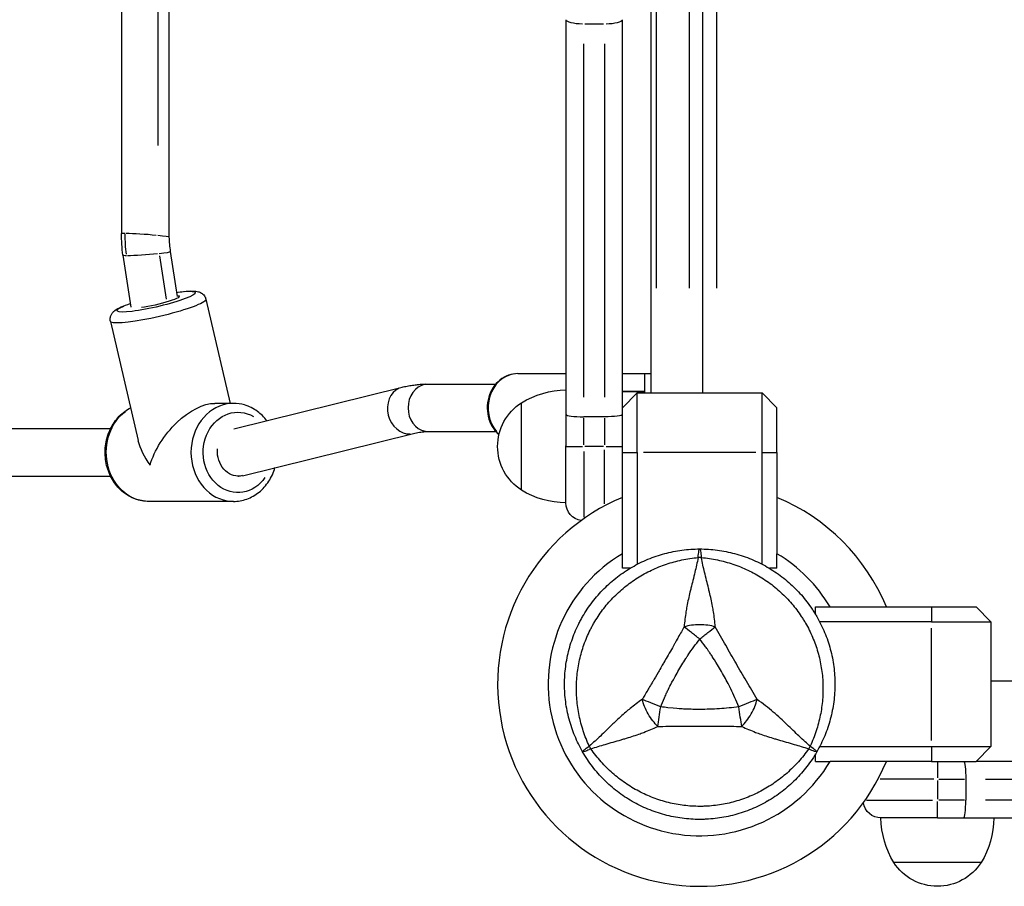
# Model space of a CAD drawing. Units: millimetres. Extents: x 0 to 29700, y 0 to 21000.
# Drawn here: x 7926 to 8257, y 13456 to 13748 of the extents above; entities that cross this region are included whole.
import ezdxf

# ---------------------------------------------------------------- set-up
doc = ezdxf.new("R2010")
doc.units = ezdxf.units.MM
doc.header["$LTSCALE"] = 15
doc.layers.add('P001', color=131, linetype='Continuous')

msp = doc.modelspace()

# ---------------------------------------------------------------- linework, layer by layer
at = {"layer": 'P001', "extrusion": (-1.22465e-16, -1, 2.96643e-13)}
for p, q in [((8138.2, 14326.5), (8138.2, 13622.5)), ((8155.7, 13622.5), (8155.7, 14326.5)), ((8140.2, 13657.7), (8140.2, 14291.3)), ((8151.2, 14291.3), (8151.2, 13657.7)), ((8160.3, 14291.3), (8160.3, 13657.7)), ((7960.15, 14280.04), (7960.15, 13676.16)), ((7976.1, 14278.85), (7976.1, 13674.98)), ((7972.36, 14249.25), (7972.36, 13705.76)), ((8109.7, 13748.09), (8109.7, 13615.25)), ((8128.7, 13617.5), (8128.7, 13748.09)), ((8122.35, 13746.61), (8116.05, 13746.61)), ((8115.7, 13621.1), (8115.7, 13740)), ((8122.7, 13740), (8122.7, 13621.1)), ((7960.6, 13668.88), (7963.22, 13651.33)), ((7972.94, 13668.66), (7975.12, 13654.02)), ((7976.55, 13670.06), (7978.82, 13654.93)), ((7988.52, 13654.04), (7996.65, 13619)), ((7956.38, 13646.58), (7965.67, 13606.53)), ((8093.52, 13629), (8109.7, 13629)), ((8128.7, 13629), (8136.2, 13629)), ((8136.2, 13629), (8138.2, 13629)), ((8136.2, 13622.5), (8136.2, 13629)), ((8063.33, 13625.5), (8086.09, 13625.5)), ((7997.88, 13610.41), (8054.52, 13624.42)), ((8136.2, 13623), (8128.7, 13623)), ((8128.7, 13617.5), (8133.7, 13622.5)), ((8133.7, 13622.5), (8175.7, 13622.5)), ((8133.7, 13602.5), (8133.7, 13622.5)), ((8175.7, 13622.5), (8180.7, 13617.5)), ((8175.7, 13602.5), (8175.7, 13622.5)), ((7997.79, 13619), (7991.51, 13619)), ((8094.7, 13589.8), (8094.7, 13619.19)), ((8109.7, 13615.25), (8109.7, 13604.73)), ((8128.7, 13602.5), (8128.7, 13617.5)), ((8180.7, 13602.5), (8180.7, 13617.5)), ((8122.7, 13614.5), (8115.7, 13614.5)), ((8115.7, 13605), (8115.7, 13614)), ((8122.7, 13614), (8122.7, 13605)), ((7857.28, 13610.5), (7956.44, 13610.5)), ((8000.84, 13594.66), (8058.36, 13608.88)), ((8063.33, 13609.5), (8086.09, 13609.5)), ((8109.7, 13585.5), (8109.7, 13604.73)), ((8109.72, 13604.5), (8115.23, 13604.5)), ((8115.7, 13602.83), (8115.7, 13580.65)), ((8122.35, 13604.5), (8116.05, 13604.5)), ((8122.7, 13585.21), (8122.7, 13603.34)), ((8123.17, 13604.5), (8128.68, 13604.5)), ((8128.7, 13568.37), (8128.7, 13602.5)), ((8128.95, 13602.5), (8133.45, 13602.5)), ((8133.7, 13602.5), (8133.7, 13564.86)), ((8173.6, 13602.5), (8135.8, 13602.5)), ((8175.7, 13564.86), (8175.7, 13602.5)), ((8175.95, 13602.5), (8180.45, 13602.5)), ((8180.7, 13602.5), (8180.7, 13568.37)), ((7857.28, 13594.5), (7956.44, 13594.5)), ((7999.29, 13594.5), (7999.46, 13594.5)), ((7997.79, 13586), (7969.29, 13586)), ((8128.7, 13563.5), (8128.7, 13568.37)), ((8180.7, 13563.5), (8180.7, 13568.37)), ((8131.27, 13563.5), (8128.7, 13563.5)), ((8180.7, 13563.5), (8178.14, 13563.5)), ((8193.7, 13550.5), (8198.58, 13550.5)), ((8193.7, 13547.93), (8193.7, 13550.5)), ((8198.58, 13550.5), (8232.7, 13550.5)), ((8232.7, 13550.5), (8247.7, 13550.5)), ((8232.7, 13550.25), (8232.7, 13545.75)), ((8247.7, 13550.5), (8252.7, 13545.5)), ((8232.7, 13545.5), (8195.07, 13545.5)), ((8232.7, 13545.5), (8252.7, 13545.5)), ((8252.7, 13545.5), (8252.7, 13503.5)), ((8232.7, 13505.6), (8232.7, 13543.4)), ((8956.7, 13525.5), (8252.7, 13525.5)), ((8195.07, 13503.5), (8232.7, 13503.5)), ((8232.7, 13503.5), (8252.7, 13503.5)), ((8232.7, 13503.25), (8232.7, 13498.75)), ((8252.7, 13503.5), (8247.7, 13498.5)), ((8193.7, 13501.75), (8193.7, 13501.76)), ((8193.7, 13498.5), (8193.7, 13501.06)), ((8193.7, 13498.5), (8198.58, 13498.5)), ((8232.7, 13498.5), (8198.58, 13498.5)), ((8232.7, 13498.5), (8247.7, 13498.5)), ((8234.7, 13498.48), (8234.7, 13492.97)), ((8375.38, 13498.5), (8247.7, 13498.5)), ((8233.54, 13492.5), (8215.42, 13492.5)), ((8235.18, 13492.5), (8243.77, 13492.5)), ((8244.25, 13492.5), (8244.25, 13485.5)), ((8250.88, 13492.5), (8370.23, 13492.5)), ((8234.7, 13492.15), (8234.7, 13485.85)), ((8210.85, 13485.5), (8233.04, 13485.5)), ((8234.7, 13479.51), (8234.7, 13485.03)), ((8243.77, 13485.5), (8235.18, 13485.5)), ((8370.23, 13485.5), (8250.88, 13485.5)), ((8234.7, 13479.5), (8215.7, 13479.5)), ((8234.7, 13479.5), (8243.5, 13479.5)), ((8243.5, 13479.5), (8375.38, 13479.5)), ((8249.4, 13464.5), (8220, 13464.5))]:
    msp.add_line(p, q, dxfattribs=at)
at = {"layer": 'P001', "extrusion": (9.21804e-40, 0, -1)}
for centre, radius, start, end in [((-8110.19, 13593.5), 30, 58.9183, 89.0684), ((-8104.2, 13604.5), 17.5, 302.8783, 57.1217), ((-8110.19, 13615.49), 30, 270.9316, 301.0817)]:
    msp.add_arc(centre, radius, start, end, dxfattribs=at)
at = {"layer": 'P001'}
for radius, start, end in [(68, 112.4795, 337.5205), (68, 22.4795, 67.5205), (51, 120.6508, 329.3492), (51, 30.6508, 59.3492), (44.5, 330.4178, 330.4186)]:
    msp.add_arc((8154.7, 13524.5), radius, start, end, dxfattribs=at)
at = {"layer": 'P001', "extrusion": (9.37411e-40, 0, -1)}
msp.add_arc((-8115.7, 13585.5), 6, 278.5787, 0, dxfattribs=at)
at = {"layer": 'P001', "extrusion": (5.25487e-45, 4.73317e-29, -1)}
msp.add_arc((-8215.7, 13485.5), 6, 270, 351.4213, dxfattribs=at)
at = {"layer": 'P001', "extrusion": (0, 0, -1)}
for centre, radius, start, end in [((-8245.7, 13479.98), 30, 328.9183, 359.0684), ((-8223.71, 13479.98), 30, 180.9316, 211.0817), ((-8234.7, 13474), 17.5, 212.8783, 327.1217)]:
    msp.add_arc(centre, radius, start, end, dxfattribs=at)
for centre, major_axis, ratio, start_param, end_param in [((8115.7, 13748.09), (6, 0), 0.246883, 1.649336, 3.063053), ((7997.92, 13675.56), (0, -43.11), 0.848048, 1.421499, 1.578579), ((7999.29, 13602.5), (0, -13.5), 0.866025, -0.894212, 3.609304), ((8123.96, 13506.75), (5, -8.66), 0.711918, 1.52359, 1.618004)]:
    msp.add_ellipse(centre, major_axis=major_axis, ratio=ratio, start_param=start_param, end_param=end_param, dxfattribs=at)
at = {"layer": 'P001', "extrusion": (5.38099e-42, 5.4476e-55, -1)}
msp.add_ellipse((8122.7, 13748.09), major_axis=(6, 0), ratio=0.246883, start_param=0.07854, end_param=1.492257, dxfattribs=at)
at = {"layer": 'P001', "extrusion": (3.51553e-30, 4.72009e-29, -1)}
msp.add_ellipse((7968.12, 13675.57), major_axis=(7.98, -0.59), ratio=0.046362, start_param=3.13871, end_param=3.698373, dxfattribs=at)
at = {"layer": 'P001', "extrusion": (-7.03107e-30, -9.44018e-29, -1)}
msp.add_ellipse((7968.12, 13675.57), major_axis=(7.98, -0.59), ratio=0.046362, start_param=3.776913, end_param=5.190629, dxfattribs=at)
at = {"layer": 'P001', "extrusion": (5.65476e-31, 4.74206e-29, -1)}
msp.add_ellipse((7968.12, 13675.57), major_axis=(7.98, -0.59), ratio=0.046362, start_param=-1.014016, end_param=-0.004263, dxfattribs=at)
at = {"layer": 'P001'}
for centre, major_axis, ratio, start_param, end_param in [((7968.58, 13669.47), (-7.98, -0.59), 0.046009, 0.002869, 0.556807), ((7968.58, 13669.47), (-7.98, -0.59), 0.046009, 0.635346, 2.049063), ((7968.58, 13669.47), (-7.98, -0.59), 0.046009, 2.127603, 3.145851), ((8093.52, 13617.5), (0, -11.5), 0.870346, 3.264416, 5.475234), ((8063.33, 13617.5), (0, -8), 0.848048, 3.298672, 6.126106), ((8056.44, 13616.65), (1.92, -7.77), 0.840865, 3.298672, 6.126106), ((8134.14, 13623), (-10, -0.01), 0.000605, 5.284004, 5.287687), ((8134.14, 13623), (-10, -0.01), 0.000605, 0.995497, 1.778194), ((7997.79, 13602.5), (0, -16.5), 0.866025, 3.298672, 6.126106), ((8115.7, 13615.25), (-6, 0), 0.125382, 0, 1.570796), ((7983.54, 13602.5), (16.38, -13.02), 0.619103, 3.803531, 4.31225), ((8154.7, 13560), (-10, 0), 0.711919, 4.665182, 4.75959), ((8185.45, 13506.75), (-5, -8.66), 0.711919, 1.523591, 1.618004), ((8243.5, 13485.5), (0, 6), 0.125382, 3.141593, 4.712389)]:
    msp.add_ellipse(centre, major_axis=major_axis, ratio=ratio, start_param=start_param, end_param=end_param, dxfattribs=at)
at = {"layer": 'P001', "extrusion": (-1.15266e-29, -2.67477e-30, -1)}
msp.add_ellipse((7971.78, 13653.21), major_axis=(-13.15, -3.05), ratio=0.12941, start_param=2.397632, end_param=6.907077, dxfattribs=at)
at = {"layer": 'P001', "extrusion": (2.13981e-29, -9.22131e-29, -1)}
msp.add_ellipse((7971.78, 13653.21), major_axis=(-7.79, -1.81), ratio=0.12941, start_param=2.855366, end_param=5.430134, dxfattribs=at)
at = {"layer": 'P001', "extrusion": (-1.06991e-29, 4.61066e-29, -1)}
msp.add_ellipse((7972.45, 13650.31), major_axis=(-16.07, -3.73), ratio=0.12941, start_param=3.298672, end_param=6.126106, dxfattribs=at)
at = {"layer": 'P001', "extrusion": (-4.89704e-32, 4.73316e-29, -1)}
msp.add_ellipse((8134.14, 13623), major_axis=(5, 0.01), ratio=0.000605, start_param=1.293934, end_param=3.950702, dxfattribs=at)
at = {"layer": 'P001', "extrusion": (-3.96341e-17, 6.39449e-17, -1)}
msp.add_ellipse((7983.54, 13602.5), major_axis=(-12.07, -15.2), ratio=0.532343, start_param=0.908858, end_param=2.741453, dxfattribs=at)
at = {"layer": 'P001', "extrusion": (-8.97392e-42, -1.41995e-28, -1)}
msp.add_ellipse((7969.29, 13602.5), major_axis=(0, -16.5), ratio=0.866025, start_param=0.134852, end_param=2.562196, dxfattribs=at)
at = {"layer": 'P001', "extrusion": (2.79087e-29, -3.04523e-16, -1)}
msp.add_ellipse((8122.7, 13615.25), major_axis=(-6, 0), ratio=0.125382, start_param=3.141593, end_param=4.712389, dxfattribs=at)
at = {"layer": 'P001', "extrusion": (2.24816e-22, 2.06484e-18, -1)}
for major_axis, start_param, end_param in [((0.97, -7.96), 1.673262, 1.820147), ((-0.97, 7.96), 3.039127, 4.814854)]:
    msp.add_ellipse((7999.19, 13602.5), major_axis=major_axis, ratio=0.844495, start_param=start_param, end_param=end_param, dxfattribs=at)
at = {"layer": 'P001', "extrusion": (-7.3899e-17, 7.94009e-17, -1)}
msp.add_ellipse((8120.2, 13504.32), major_axis=(-4.76, -2.56), ratio=0.080173, start_param=-1.055974, end_param=-0.925629, dxfattribs=at)
at = {"layer": 'P001', "extrusion": (-6.29751e-25, 1.68559e-37, -1)}
msp.add_ellipse((8243.5, 13492.5), major_axis=(0, -6), ratio=0.125382, start_param=3.141593, end_param=4.712389, dxfattribs=at)
at = {"layer": 'P001'}
for points in [[(7960.6, 13668.88), (7960.27, 13671.28), (7960.12, 13673.73), (7960.15, 13676.16)], [(7976.1, 13674.98), (7976.13, 13673.33), (7976.28, 13671.67), (7976.55, 13670.06)]]:
    msp.add_open_spline(points, degree=3, dxfattribs=at)
for points, knots in [([(7978.61, 13656.33), (7979.43, 13656.45), (7980.21, 13656.56), (7982.18, 13656.76), (7983.25, 13656.83), (7984.8, 13656.78), (7985.34, 13656.74), (7986.3, 13656.46), (7986.61, 13656.35), (7987.32, 13655.92), (7987.71, 13655.62), (7988.26, 13654.82), (7988.43, 13654.44), (7988.52, 13654.04)], [4.20579, 4.20579, 4.20579, 4.20579, 4.41321, 4.41321, 4.76844, 4.76844, 4.994774, 4.994774, 5.089599, 5.089599, 5.171681, 5.171681, 5.221108, 5.221108, 5.221108, 5.221108]), ([(7956.38, 13646.58), (7956.29, 13646.96), (7956.27, 13647.35), (7956.36, 13648.09), (7956.47, 13648.41), (7956.75, 13649.03), (7956.92, 13649.28), (7957.35, 13649.8), (7957.6, 13650.01), (7958.53, 13650.74), (7959.21, 13651.07), (7960.9, 13651.83), (7961.9, 13652.21), (7963.03, 13652.6)], [2.0795149, 2.0795149, 2.0795149, 2.0795149, 2.1265186, 2.1265186, 2.1784678, 2.1784678, 2.2453546, 2.2453546, 2.3521723, 2.3521723, 2.6655989, 2.6655989, 2.9832661, 2.9832661, 2.9832661, 2.9832661]), ([(8093.52, 13629), (8092.45, 13629), (8091.37, 13628.81), (8089.32, 13628.08), (8088.35, 13627.53), (8086.6, 13626.13), (8085.82, 13625.26), (8084.52, 13623.3), (8084.02, 13622.19), (8083.34, 13619.84), (8083.18, 13618.59), (8083.2, 13616.11), (8083.4, 13614.86), (8084.14, 13612.51), (8084.69, 13611.39), (8085.9, 13609.68), (8086.49, 13609.01), (8087.15, 13608.44)], [3.140364, 3.140364, 3.140364, 3.140364, 3.441798, 3.441798, 3.74782, 3.74782, 4.064397, 4.064397, 4.391201, 4.391201, 4.724039, 4.724039, 5.058612, 5.058612, 5.391124, 5.391124, 5.633783, 5.633783, 5.633783, 5.633783]), ([(8054.52, 13624.42), (8055.1, 13624.56), (8055.68, 13624.69), (8056.85, 13624.92), (8057.43, 13625.02), (8058.61, 13625.19), (8059.19, 13625.26), (8060.37, 13625.38), (8060.96, 13625.42), (8062.14, 13625.48), (8062.74, 13625.5), (8063.33, 13625.5)], [3.0113465, 3.0113465, 3.0113465, 3.0113465, 3.0373957, 3.0373957, 3.0634449, 3.0634449, 3.0894942, 3.0894942, 3.1155434, 3.1155434, 3.1415927, 3.1415927, 3.1415927, 3.1415927]), ([(8009.01, 13613.16), (8008.1, 13614.36), (8007.04, 13615.43), (8004.55, 13617.26), (8003.09, 13617.99), (8000.33, 13618.81), (7999.06, 13619), (7997.79, 13619)], [8.3083439, 8.3083439, 8.3083439, 8.3083439, 8.5958969, 8.5958969, 8.9117341, 8.9117341, 9.1629786, 9.1629786, 9.1629786, 9.1629786]), ([(7969.29, 13586), (7967.76, 13586), (7966.23, 13586.27), (7963.31, 13587.32), (7961.93, 13588.11), (7959.43, 13590.13), (7958.32, 13591.38), (7956.49, 13594.21), (7955.77, 13595.81), (7954.81, 13599.18), (7954.58, 13600.96), (7954.63, 13604.52), (7954.91, 13606.3), (7955.97, 13609.67), (7956.74, 13611.26), (7958.71, 13614.08), (7959.89, 13615.31), (7961.84, 13616.74), (7962.47, 13617.14), (7963.13, 13617.48)], [0.261799, 0.261799, 0.261799, 0.261799, 0.565171, 0.565171, 0.872835, 0.872835, 1.190115, 1.190115, 1.5163, 1.5163, 1.847488, 1.847488, 2.180058, 2.180058, 2.510943, 2.510943, 2.83631, 2.83631, 2.981725, 2.981725, 2.981725, 2.981725]), ([(8058.36, 13608.88), (8058.7, 13608.97), (8059.03, 13609.04), (8059.7, 13609.17), (8060.03, 13609.23), (8060.69, 13609.33), (8061.02, 13609.37), (8061.68, 13609.43), (8062.01, 13609.46), (8062.67, 13609.49), (8063, 13609.5), (8063.33, 13609.5)], [3.0113465, 3.0113465, 3.0113465, 3.0113465, 3.0373957, 3.0373957, 3.0634449, 3.0634449, 3.0894942, 3.0894942, 3.1155434, 3.1155434, 3.1415927, 3.1415927, 3.1415927, 3.1415927]), ([(7997.79, 13586), (7999.33, 13586), (8000.86, 13586.27), (8003.77, 13587.32), (8005.16, 13588.11), (8007.66, 13590.13), (8008.77, 13591.38), (8010.58, 13594.18), (8011.28, 13595.73), (8011.76, 13597.36)], [6.021386, 6.021386, 6.021386, 6.021386, 6.324758, 6.324758, 6.632422, 6.632422, 6.949701, 6.949701, 7.268317, 7.268317, 7.268317, 7.268317]), ([(8131.95, 13563.9), (8132.8, 13564.39), (8133.67, 13564.86), (8134.56, 13565.29), (8135.45, 13565.74), (8136.37, 13566.15), (8137.29, 13566.53), (8139.13, 13567.3), (8141.01, 13567.93), (8142.91, 13568.44), (8144.82, 13568.95), (8146.76, 13569.34), (8148.73, 13569.6), (8150.7, 13569.86), (8152.71, 13570), (8154.7, 13570)], [-1, -1, -1, -1, -0.875777, -0.875777, -0.875777, -0.750666, -0.750666, -0.750666, -0.500444, -0.500444, -0.500444, -0.250222, -0.250222, -0.250222, 0, 0, 0, 0]), ([(8154.18, 13567.11), (8154.24, 13568), (8154.33, 13568.75), (8154.42, 13569.25), (8154.51, 13569.75), (8154.61, 13570), (8154.7, 13570)], [0.0000057, 0.0000057, 0.0000057, 0.0000057, 0.4999994, 0.4999994, 0.4999994, 1, 1, 1, 1]), ([(8154.7, 13570), (8154.8, 13570), (8154.89, 13569.75), (8154.99, 13569.25), (8155.08, 13568.75), (8155.16, 13568), (8155.23, 13567.11)], [0, 0, 0, 0, 0.5000023, 0.5000023, 0.5000023, 0.9999992, 0.9999992, 0.9999992, 0.9999992]), ([(8154.7, 13570), (8156.7, 13570), (8158.68, 13569.86), (8160.64, 13569.61), (8162.6, 13569.35), (8164.53, 13568.97), (8166.45, 13568.45), (8167.41, 13568.2), (8168.37, 13567.91), (8169.32, 13567.59), (8170.26, 13567.26), (8171.2, 13566.91), (8172.11, 13566.53), (8173.95, 13565.77), (8175.72, 13564.9), (8177.43, 13563.91), (8179.14, 13562.92), (8180.8, 13561.82), (8182.38, 13560.61), (8183.18, 13560), (8183.95, 13559.36), (8184.7, 13558.71), (8185.45, 13558.05), (8186.17, 13557.37), (8186.87, 13556.67), (8188.27, 13555.28), (8189.57, 13553.79), (8190.78, 13552.22), (8191.39, 13551.43), (8191.97, 13550.62), (8192.52, 13549.79), (8192.8, 13549.38), (8193.07, 13548.95), (8193.34, 13548.53), (8193.6, 13548.11), (8193.86, 13547.68), (8194.11, 13547.25)], [-1, -1, -1, -1, -0.875, -0.875, -0.875, -0.750001, -0.750001, -0.750001, -0.687501, -0.687501, -0.687501, -0.625001, -0.625001, -0.625001, -0.500002, -0.500002, -0.500002, -0.375002, -0.375002, -0.375002, -0.312502, -0.312502, -0.312502, -0.250003, -0.250003, -0.250003, -0.125003, -0.125003, -0.125003, -0.062503, -0.062503, -0.062503, -0.031253, -0.031253, -0.031253, 0, 0, 0, 0]), ([(8117.53, 13503.64), (8116.76, 13505.33), (8116.09, 13507.03), (8115.52, 13508.76), (8114.95, 13510.48), (8114.49, 13512.23), (8114.13, 13514), (8113.95, 13514.89), (8113.8, 13515.78), (8113.67, 13516.68), (8113.54, 13517.58), (8113.44, 13518.47), (8113.37, 13519.37), (8113.22, 13521.16), (8113.19, 13522.94), (8113.25, 13524.72), (8113.32, 13526.5), (8113.5, 13528.28), (8113.78, 13530.05), (8113.92, 13530.93), (8114.09, 13531.82), (8114.29, 13532.69), (8114.48, 13533.56), (8114.7, 13534.42), (8114.94, 13535.27), (8115.43, 13536.97), (8116.02, 13538.64), (8116.72, 13540.27), (8117.06, 13541.08), (8117.43, 13541.89), (8117.83, 13542.69), (8118.03, 13543.09), (8118.24, 13543.49), (8118.45, 13543.88), (8118.66, 13544.28), (8118.88, 13544.67), (8119.1, 13545.05), (8119.99, 13546.59), (8120.97, 13548.07), (8122.03, 13549.48), (8123.09, 13550.89), (8124.24, 13552.24), (8125.48, 13553.53), (8126.1, 13554.17), (8126.74, 13554.8), (8127.4, 13555.4), (8128.06, 13556.01), (8128.73, 13556.59), (8129.42, 13557.15), (8130.8, 13558.27), (8132.24, 13559.31), (8133.75, 13560.26), (8134.5, 13560.73), (8135.27, 13561.19), (8136.06, 13561.62), (8136.85, 13562.05), (8137.66, 13562.47), (8138.47, 13562.85), (8140.1, 13563.63), (8141.77, 13564.3), (8143.47, 13564.87), (8145.18, 13565.44), (8146.92, 13565.92), (8148.71, 13566.29), (8150.5, 13566.67), (8152.33, 13566.94), (8154.18, 13567.11)], [0, 0, 0, 0, 0.0625, 0.0625, 0.0625, 0.125, 0.125, 0.125, 0.15625, 0.15625, 0.15625, 0.1875, 0.1875, 0.1875, 0.25, 0.25, 0.25, 0.3125, 0.3125, 0.3125, 0.34375, 0.34375, 0.34375, 0.375, 0.375, 0.375, 0.4375, 0.4375, 0.4375, 0.46875, 0.46875, 0.46875, 0.484375, 0.484375, 0.484375, 0.5, 0.5, 0.5, 0.5625, 0.5625, 0.5625, 0.625, 0.625, 0.625, 0.65625, 0.65625, 0.65625, 0.6875, 0.6875, 0.6875, 0.75, 0.75, 0.75, 0.78125, 0.78125, 0.78125, 0.8125, 0.8125, 0.8125, 0.875, 0.875, 0.875, 0.9375, 0.9375, 0.9375, 1, 1, 1, 1]), ([(8154.18, 13567.11), (8153.83, 13565.36), (8153.46, 13563.71), (8153.08, 13562.17), (8152.64, 13560.33), (8152.17, 13558.54), (8151.74, 13556.78), (8151.63, 13556.35), (8151.53, 13555.91), (8151.42, 13555.48), (8151.04, 13553.9), (8150.69, 13552.3), (8150.39, 13550.69), (8150.28, 13550.09), (8150.17, 13549.49), (8150.08, 13548.88), (8149.81, 13547.22), (8149.6, 13545.53), (8149.47, 13543.82)], [-1, -1, -1, -1, -0.75, -0.75, -0.75, -0.5, -0.5, -0.5, -0.446138, -0.446138, -0.446138, -0.25, -0.25, -0.25, -0.182947, -0.182947, -0.182947, 0, 0, 0, 0]), ([(8159.94, 13543.82), (8159.8, 13545.53), (8159.59, 13547.22), (8159.33, 13548.88), (8159.23, 13549.49), (8159.12, 13550.09), (8159.01, 13550.69), (8158.71, 13552.3), (8158.36, 13553.9), (8157.98, 13555.48), (8157.88, 13555.91), (8157.77, 13556.35), (8157.66, 13556.78), (8157.23, 13558.54), (8156.76, 13560.33), (8156.32, 13562.17), (8155.95, 13563.71), (8155.57, 13565.36), (8155.23, 13567.11)], [-1, -1, -1, -1, -0.817151, -0.817151, -0.817151, -0.75, -0.75, -0.75, -0.55398, -0.55398, -0.55398, -0.5, -0.5, -0.5, -0.25, -0.25, -0.25, 0, 0, 0, 0]), ([(8155.23, 13567.11), (8157.08, 13566.94), (8158.89, 13566.67), (8160.66, 13566.3), (8162.44, 13565.93), (8164.18, 13565.46), (8165.9, 13564.88), (8166.76, 13564.59), (8167.61, 13564.28), (8168.45, 13563.94), (8169.29, 13563.6), (8170.12, 13563.24), (8170.93, 13562.85), (8172.55, 13562.08), (8174.11, 13561.23), (8175.62, 13560.28), (8177.13, 13559.33), (8178.58, 13558.29), (8179.97, 13557.16), (8180.67, 13556.59), (8181.35, 13556.01), (8182, 13555.4), (8182.66, 13554.8), (8183.29, 13554.18), (8183.91, 13553.54), (8185.14, 13552.27), (8186.29, 13550.92), (8187.35, 13549.51), (8187.89, 13548.8), (8188.4, 13548.07), (8188.89, 13547.33), (8189.14, 13546.96), (8189.38, 13546.58), (8189.62, 13546.2), (8189.85, 13545.82), (8190.08, 13545.44), (8190.3, 13545.05), (8191.19, 13543.51), (8191.98, 13541.93), (8192.67, 13540.3), (8193.36, 13538.68), (8193.96, 13537.01), (8194.45, 13535.29), (8194.7, 13534.43), (8194.92, 13533.56), (8195.12, 13532.69), (8195.31, 13531.81), (8195.48, 13530.94), (8195.62, 13530.06), (8195.9, 13528.31), (8196.08, 13526.54), (8196.15, 13524.76), (8196.18, 13523.87), (8196.19, 13522.98), (8196.17, 13522.08), (8196.15, 13521.18), (8196.11, 13520.27), (8196.03, 13519.37), (8195.89, 13517.57), (8195.64, 13515.8), (8195.28, 13514.03), (8194.92, 13512.27), (8194.46, 13510.53), (8193.89, 13508.79), (8193.32, 13507.05), (8192.65, 13505.33), (8191.86, 13503.65)], [0, 0, 0, 0, 0.0625, 0.0625, 0.0625, 0.125, 0.125, 0.125, 0.15625, 0.15625, 0.15625, 0.1875, 0.1875, 0.1875, 0.25, 0.25, 0.25, 0.3125, 0.3125, 0.3125, 0.34375, 0.34375, 0.34375, 0.375, 0.375, 0.375, 0.4375, 0.4375, 0.4375, 0.46875, 0.46875, 0.46875, 0.484375, 0.484375, 0.484375, 0.5, 0.5, 0.5, 0.5625, 0.5625, 0.5625, 0.625, 0.625, 0.625, 0.65625, 0.65625, 0.65625, 0.6875, 0.6875, 0.6875, 0.75, 0.75, 0.75, 0.78125, 0.78125, 0.78125, 0.8125, 0.8125, 0.8125, 0.875, 0.875, 0.875, 0.9375, 0.9375, 0.9375, 1, 1, 1, 1]), ([(8115.3, 13501.75), (8114.3, 13503.48), (8113.42, 13505.26), (8112.67, 13507.08), (8111.91, 13508.91), (8111.27, 13510.78), (8110.76, 13512.7), (8110.5, 13513.66), (8110.27, 13514.63), (8110.08, 13515.61), (8109.88, 13516.59), (8109.72, 13517.57), (8109.59, 13518.56), (8109.33, 13520.53), (8109.2, 13522.5), (8109.2, 13524.47), (8109.2, 13526.45), (8109.33, 13528.44), (8109.59, 13530.42), (8109.72, 13531.4), (8109.88, 13532.39), (8110.08, 13533.37), (8110.27, 13534.35), (8110.49, 13535.31), (8110.75, 13536.27), (8111.26, 13538.18), (8111.9, 13540.05), (8112.65, 13541.88), (8113.03, 13542.8), (8113.44, 13543.7), (8113.88, 13544.6), (8114.11, 13545.05), (8114.33, 13545.5), (8114.57, 13545.94), (8114.81, 13546.38), (8115.05, 13546.82), (8115.3, 13547.25), (8116.29, 13548.97), (8117.39, 13550.62), (8118.6, 13552.18), (8119.8, 13553.75), (8121.1, 13555.24), (8122.52, 13556.66), (8123.22, 13557.36), (8123.95, 13558.05), (8124.7, 13558.71), (8125.45, 13559.36), (8126.22, 13559.99), (8127.01, 13560.6), (8128.58, 13561.8), (8130.22, 13562.9), (8131.93, 13563.89), (8131.94, 13563.89), (8131.95, 13563.9), (8131.95, 13563.9)], [-1, -1, -1, -1, -0.916691, -0.916691, -0.916691, -0.833383, -0.833383, -0.833383, -0.791728, -0.791728, -0.791728, -0.750074, -0.750074, -0.750074, -0.666765, -0.666765, -0.666765, -0.583456, -0.583456, -0.583456, -0.541802, -0.541802, -0.541802, -0.500148, -0.500148, -0.500148, -0.416839, -0.416839, -0.416839, -0.375185, -0.375185, -0.375185, -0.354358, -0.354358, -0.354358, -0.33353, -0.33353, -0.33353, -0.250222, -0.250222, -0.250222, -0.166913, -0.166913, -0.166913, -0.125259, -0.125259, -0.125259, -0.083604, -0.083604, -0.083604, -0.000296, -0.000296, -0.000296, 0, 0, 0, 0]), ([(8194.11, 13547.25), (8195.1, 13545.52), (8195.98, 13543.75), (8196.73, 13541.92), (8197.49, 13540.09), (8198.13, 13538.22), (8198.65, 13536.29), (8198.91, 13535.33), (8199.13, 13534.35), (8199.33, 13533.37), (8199.52, 13532.39), (8199.68, 13531.41), (8199.81, 13530.43), (8200.07, 13528.47), (8200.2, 13526.5), (8200.2, 13524.52), (8200.2, 13523.53), (8200.17, 13522.54), (8200.11, 13521.54), (8200.04, 13520.55), (8199.94, 13519.55), (8199.81, 13518.56), (8199.55, 13516.58), (8199.16, 13514.64), (8198.65, 13512.73), (8198.14, 13510.83), (8197.51, 13508.95), (8196.75, 13507.12), (8195.99, 13505.28), (8195.1, 13503.47), (8194.11, 13501.75)], [-1, -1, -1, -1, -0.875003, -0.875003, -0.875003, -0.750003, -0.750003, -0.750003, -0.687502, -0.687502, -0.687502, -0.625002, -0.625002, -0.625002, -0.500002, -0.500002, -0.500002, -0.437501, -0.437501, -0.437501, -0.375001, -0.375001, -0.375001, -0.250001, -0.250001, -0.250001, -0.125, -0.125, -0.125, 0, 0, 0, 0]), ([(8149.47, 13543.82), (8148.9, 13542.8), (8148.2, 13541.6), (8147.42, 13540.21), (8147.3, 13540.01), (8146.98, 13539.42), (8146.44, 13538.46), (8146.27, 13538.17), (8146.11, 13537.88), (8145.96, 13537.62), (8145.8, 13537.32), (8145.65, 13537.05), (8145.5, 13536.79), (8145.1, 13536.07), (8144.61, 13535.22), (8144.06, 13534.25), (8143.14, 13532.64), (8142.62, 13531.74), (8142.52, 13531.56), (8142.51, 13531.56), (8142.51, 13531.55), (8142.51, 13531.54), (8142.28, 13531.15), (8141.97, 13530.62), (8141.58, 13529.95), (8141.16, 13529.23), (8140.86, 13528.72), (8140.69, 13528.42), (8140.06, 13527.35), (8139.5, 13526.39), (8138.99, 13525.53), (8138.83, 13525.28), (8138.54, 13524.78), (8138.1, 13524.05), (8137.73, 13523.42), (8137.43, 13522.91), (8137.2, 13522.53), (8136.51, 13521.35), (8135.91, 13520.29), (8135.35, 13519.37)], [0, 0, 0, 0, 0.142857, 0.142857, 0.142857, 0.214286, 0.214286, 0.214286, 0.248411, 0.248411, 0.248411, 0.285714, 0.285714, 0.285714, 0.392857, 0.392857, 0.392857, 0.496029, 0.496029, 0.496029, 0.5, 0.5, 0.5, 0.5625, 0.5625, 0.5625, 0.625, 0.625, 0.625, 0.75, 0.75, 0.75, 0.8125, 0.8125, 0.8125, 0.875, 0.875, 0.875, 1, 1, 1, 1]), ([(8159.94, 13543.82), (8159.16, 13544.01), (8158.33, 13544.19), (8157.45, 13544.31), (8156.57, 13544.43), (8155.64, 13544.5), (8154.7, 13544.5), (8153.77, 13544.5), (8152.83, 13544.43), (8151.95, 13544.31), (8151.07, 13544.19), (8150.24, 13544.01), (8149.47, 13543.82)], [-0.9999937, -0.9999937, -0.9999937, -0.9999937, -0.7500145, -0.7500145, -0.7500145, -0.5000048, -0.5000048, -0.5000048, -0.2499951, -0.2499951, -0.2499951, -0.0000394, -0.0000394, -0.0000394, -0.0000394]), ([(8174.01, 13519.35), (8172.82, 13521.46), (8171.62, 13523.49), (8170.43, 13525.5), (8169.25, 13527.52), (8168.07, 13529.52), (8166.91, 13531.52), (8165.75, 13533.53), (8164.61, 13535.54), (8163.46, 13537.58), (8162.31, 13539.62), (8161.14, 13541.69), (8159.94, 13543.82)], [0, 0, 0, 0, 0.249992, 0.249992, 0.249992, 0.5, 0.5, 0.5, 0.750008, 0.750008, 0.750008, 1, 1, 1, 1]), ([(8141.57, 13516.91), (8141.9, 13517.76), (8142.32, 13518.78), (8142.85, 13519.96), (8142.98, 13520.25), (8143.18, 13520.69), (8143.44, 13521.25), (8143.63, 13521.67), (8143.78, 13521.98), (8143.87, 13522.17), (8143.98, 13522.4), (8144.07, 13522.58), (8144.15, 13522.73), (8144.17, 13522.79), (8144.2, 13522.84), (8144.22, 13522.88), (8144.23, 13522.89), (8144.23, 13522.91), (8144.24, 13522.92), (8144.25, 13522.93), (8144.25, 13522.94), (8144.25, 13522.94), (8144.33, 13523.09), (8145.17, 13524.9), (8147.06, 13528.21), (8147.16, 13528.39), (8147.26, 13528.57), (8147.37, 13528.76), (8147.81, 13529.52), (8148.26, 13530.28), (8148.72, 13531.03), (8149.15, 13531.73), (8149.59, 13532.43), (8150.03, 13533.12), (8150.19, 13533.36), (8150.36, 13533.62), (8150.54, 13533.9), (8150.59, 13533.97), (8150.65, 13534.06), (8150.72, 13534.16), (8150.78, 13534.26), (8150.82, 13534.32), (8150.84, 13534.35), (8152.04, 13536.15), (8153.32, 13537.92), (8154.7, 13539.66)], [0, 0, 0, 0, 0.125, 0.125, 0.125, 0.15625, 0.15625, 0.15625, 0.1875, 0.1875, 0.1875, 0.21875, 0.21875, 0.21875, 0.234375, 0.234375, 0.234375, 0.242188, 0.242188, 0.242188, 0.25, 0.25, 0.25, 0.487242, 0.487242, 0.487242, 0.5, 0.5, 0.5, 0.6, 0.6, 0.6, 0.675, 0.675, 0.675, 0.7125, 0.7125, 0.7125, 0.73125, 0.73125, 0.73125, 0.75, 0.75, 0.75, 1, 1, 1, 1]), ([(8167.84, 13516.91), (8167.02, 13518.99), (8166.12, 13520.98), (8165.17, 13522.9), (8165.15, 13522.94), (8165.12, 13523.01), (8165.07, 13523.11), (8165.01, 13523.22), (8164.96, 13523.32), (8164.92, 13523.4), (8164.78, 13523.69), (8164.64, 13523.97), (8164.51, 13524.23), (8164.13, 13524.96), (8163.74, 13525.69), (8163.35, 13526.42), (8162.93, 13527.19), (8162.5, 13527.95), (8162.06, 13528.72), (8160.05, 13532.19), (8158.8, 13533.98), (8158.6, 13534.29), (8158.59, 13534.31), (8158.58, 13534.32), (8158.58, 13534.33), (8158.58, 13534.33), (8158.57, 13534.33), (8158.57, 13534.34), (8158.56, 13534.36), (8158.55, 13534.37), (8158.54, 13534.38), (8158.51, 13534.42), (8158.48, 13534.47), (8158.45, 13534.52), (8158.36, 13534.66), (8158.24, 13534.83), (8158.1, 13535.04), (8157.98, 13535.22), (8157.79, 13535.5), (8157.52, 13535.88), (8157.16, 13536.39), (8156.89, 13536.77), (8156.7, 13537.03), (8155.94, 13538.08), (8155.27, 13538.95), (8154.7, 13539.66)], [-1, -1, -1, -1, -0.75, -0.75, -0.75, -0.73125, -0.73125, -0.73125, -0.7125, -0.7125, -0.7125, -0.675, -0.675, -0.675, -0.6, -0.6, -0.6, -0.5, -0.5, -0.5, -0.266294, -0.266294, -0.266294, -0.25, -0.25, -0.25, -0.242188, -0.242188, -0.242188, -0.234375, -0.234375, -0.234375, -0.21875, -0.21875, -0.21875, -0.1875, -0.1875, -0.1875, -0.15625, -0.15625, -0.15625, -0.125, -0.125, -0.125, 0, 0, 0, 0]), ([(8135.35, 13519.37), (8133.94, 13518.4), (8132.57, 13517.37), (8131.27, 13516.31), (8130.8, 13515.92), (8130.33, 13515.53), (8129.86, 13515.13), (8128.62, 13514.07), (8127.41, 13512.96), (8126.23, 13511.85), (8125.91, 13511.54), (8125.58, 13511.23), (8125.26, 13510.92), (8123.96, 13509.67), (8122.64, 13508.37), (8121.26, 13507.06), (8120.12, 13505.97), (8118.88, 13504.82), (8117.53, 13503.64)], [-1, -1, -1, -1, -0.817094, -0.817094, -0.817094, -0.75, -0.75, -0.75, -0.553961, -0.553961, -0.553961, -0.5, -0.5, -0.5, -0.25, -0.25, -0.25, 0, 0, 0, 0]), ([(8140.59, 13510.3), (8140.03, 13510.88), (8139.46, 13511.5), (8138.92, 13512.21), (8138.37, 13512.91), (8137.85, 13513.69), (8137.38, 13514.5), (8136.91, 13515.31), (8136.5, 13516.15), (8136.17, 13516.97), (8135.83, 13517.8), (8135.57, 13518.6), (8135.35, 13519.37)], [0.0000395, 0.0000395, 0.0000395, 0.0000395, 0.2499929, 0.2499929, 0.2499929, 0.5000001, 0.5000001, 0.5000001, 0.7500074, 0.7500074, 0.7500074, 0.9999605, 0.9999605, 0.9999605, 0.9999605]), ([(8141.57, 13516.91), (8140.46, 13517.35), (8139.33, 13517.8), (8138.26, 13518.22), (8137.2, 13518.64), (8136.21, 13519.03), (8135.35, 13519.37)], [-1, -1, -1, -1, -0.5000128, -0.5000128, -0.5000128, -0.0000704, -0.0000704, -0.0000704, -0.0000704]), ([(8174.01, 13519.35), (8173.19, 13519.03), (8172.2, 13518.64), (8171.14, 13518.22), (8170.08, 13517.8), (8168.94, 13517.35), (8167.84, 13516.91)], [-0.9999846, -0.9999846, -0.9999846, -0.9999846, -0.4999956, -0.4999956, -0.4999956, 0, 0, 0, 0]), ([(8168.82, 13510.3), (8169.37, 13510.88), (8169.94, 13511.5), (8170.49, 13512.21), (8171.03, 13512.91), (8171.55, 13513.69), (8172.02, 13514.5), (8172.49, 13515.31), (8172.9, 13516.15), (8173.24, 13516.97), (8173.57, 13517.8), (8173.83, 13518.6), (8174.01, 13519.35)], [-0.999984, -0.999984, -0.999984, -0.999984, -0.75001, -0.75001, -0.75001, -0.4999995, -0.4999995, -0.4999995, -0.249989, -0.249989, -0.249989, -0.0000129, -0.0000129, -0.0000129, -0.0000129]), ([(8191.86, 13503.65), (8190.86, 13504.52), (8189.63, 13505.63), (8188.11, 13507.07), (8187.5, 13507.64), (8186.85, 13508.26), (8186.14, 13508.94), (8185.51, 13509.56), (8184.82, 13510.22), (8184.07, 13510.93), (8183.36, 13511.6), (8182.62, 13512.3), (8181.85, 13513), (8181.09, 13513.7), (8180.29, 13514.41), (8179.45, 13515.12), (8178.63, 13515.83), (8177.76, 13516.54), (8176.84, 13517.26), (8175.94, 13517.96), (8175, 13518.66), (8174.01, 13519.35)], [0.0000009, 0.0000009, 0.0000009, 0.0000009, 0.285581, 0.285581, 0.285581, 0.3985074, 0.3985074, 0.3985074, 0.5, 0.5, 0.5, 0.6249867, 0.6249867, 0.6249867, 0.75, 0.75, 0.75, 0.8764036, 0.8764036, 0.8764036, 0.9999909, 0.9999909, 0.9999909, 0.9999909]), ([(8140.59, 13510.3), (8140.72, 13511.22), (8140.88, 13512.27), (8141.05, 13513.4), (8141.21, 13514.53), (8141.39, 13515.74), (8141.57, 13516.91)], [-0.9999289, -0.9999289, -0.9999289, -0.9999289, -0.4999985, -0.4999985, -0.4999985, -0.0000238, -0.0000238, -0.0000238, -0.0000238]), ([(8167.84, 13516.91), (8165.67, 13516.59), (8163.5, 13516.37), (8161.31, 13516.23), (8159.13, 13516.08), (8156.93, 13516.02), (8154.73, 13516.01), (8153.46, 13516.01), (8152.5, 13516.03), (8151.84, 13516.05), (8150.58, 13516.08), (8149.89, 13516.12), (8149.78, 13516.12), (8148.96, 13516.16), (8148.41, 13516.2), (8148.13, 13516.22), (8148.07, 13516.23), (8146.69, 13516.29), (8144, 13516.59), (8143.28, 13516.68), (8142.47, 13516.78), (8141.57, 13516.91)], [0, 0, 0, 0, 0.250103, 0.250103, 0.250103, 0.5, 0.5, 0.5, 0.5625, 0.5625, 0.5625, 0.625, 0.625, 0.625, 0.75, 0.75, 0.75, 0.947393, 0.947393, 0.947393, 1, 1, 1, 1]), ([(8168.82, 13510.3), (8168.68, 13511.22), (8168.53, 13512.27), (8168.36, 13513.4), (8168.19, 13514.53), (8168.01, 13515.74), (8167.84, 13516.91)], [0.0000278, 0.0000278, 0.0000278, 0.0000278, 0.5000063, 0.5000063, 0.5000063, 1, 1, 1, 1]), ([(8118.06, 13502.73), (8119.75, 13503.31), (8121.36, 13503.81), (8122.88, 13504.26), (8124.7, 13504.79), (8126.49, 13505.29), (8128.22, 13505.79), (8128.65, 13505.91), (8129.08, 13506.04), (8129.51, 13506.16), (8131.07, 13506.63), (8132.63, 13507.12), (8134.18, 13507.67), (8134.75, 13507.87), (8135.32, 13508.08), (8135.9, 13508.3), (8137.47, 13508.9), (8139.04, 13509.56), (8140.59, 13510.3)], [-1, -1, -1, -1, -0.75, -0.75, -0.75, -0.5, -0.5, -0.5, -0.446138, -0.446138, -0.446138, -0.25, -0.25, -0.25, -0.182947, -0.182947, -0.182947, 0, 0, 0, 0]), ([(8140.59, 13510.3), (8141.66, 13510.32), (8142.88, 13510.32), (8144.25, 13510.33), (8144.69, 13510.33), (8145.28, 13510.34), (8146.01, 13510.35), (8146.88, 13510.36), (8147.45, 13510.37), (8147.74, 13510.37), (8148.75, 13510.38), (8149.87, 13510.39), (8151.1, 13510.4), (8151.48, 13510.4), (8152.07, 13510.41), (8152.87, 13510.41), (8153.65, 13510.41), (8154.27, 13510.41), (8154.71, 13510.41), (8154.71, 13510.41), (8154.72, 13510.41), (8154.73, 13510.41), (8155.2, 13510.41), (8155.81, 13510.41), (8156.55, 13510.41), (8157.47, 13510.4), (8158.06, 13510.4), (8158.32, 13510.4), (8159.56, 13510.39), (8160.68, 13510.38), (8161.69, 13510.37), (8162.04, 13510.36), (8162.61, 13510.36), (8163.42, 13510.35), (8164.17, 13510.34), (8164.75, 13510.33), (8165.18, 13510.33), (8166.55, 13510.32), (8167.76, 13510.32), (8168.82, 13510.3)], [0, 0, 0, 0, 0.125, 0.125, 0.125, 0.1875, 0.1875, 0.1875, 0.25, 0.25, 0.25, 0.375, 0.375, 0.375, 0.4375, 0.4375, 0.4375, 0.5, 0.5, 0.5, 0.50091, 0.50091, 0.50091, 0.5625, 0.5625, 0.5625, 0.625, 0.625, 0.625, 0.75, 0.75, 0.75, 0.8125, 0.8125, 0.8125, 0.875, 0.875, 0.875, 1, 1, 1, 1]), ([(8168.82, 13510.3), (8170.37, 13509.56), (8171.94, 13508.9), (8173.51, 13508.3), (8174.08, 13508.08), (8174.66, 13507.87), (8175.23, 13507.67), (8176.78, 13507.12), (8178.34, 13506.63), (8179.89, 13506.16), (8180.32, 13506.04), (8180.75, 13505.91), (8181.18, 13505.79), (8182.92, 13505.29), (8184.7, 13504.79), (8186.52, 13504.26), (8188.04, 13503.81), (8189.65, 13503.31), (8191.35, 13502.73)], [-1, -1, -1, -1, -0.817154, -0.817154, -0.817154, -0.75, -0.75, -0.75, -0.55398, -0.55398, -0.55398, -0.5, -0.5, -0.5, -0.25, -0.25, -0.25, 0, 0, 0, 0]), ([(8115.3, 13501.75), (8115.25, 13501.83), (8115.42, 13502.04), (8115.81, 13502.37), (8116.19, 13502.7), (8116.8, 13503.14), (8117.53, 13503.64)], [0, 0, 0, 0, 0.500001, 0.500001, 0.500001, 0.9999989, 0.9999989, 0.9999989, 0.9999989]), ([(8117.47, 13502.46), (8116.92, 13502.2), (8116.45, 13502), (8116.09, 13501.88), (8115.61, 13501.7), (8115.34, 13501.66), (8115.3, 13501.75)], [0, 0, 0, 0, 0.426788, 0.426788, 0.426788, 1, 1, 1, 1]), ([(8191.35, 13502.73), (8190.27, 13501.22), (8189.13, 13499.79), (8187.92, 13498.43), (8186.71, 13497.08), (8185.43, 13495.81), (8184.08, 13494.61), (8183.4, 13494.01), (8182.7, 13493.43), (8181.99, 13492.87), (8181.27, 13492.31), (8180.55, 13491.78), (8179.81, 13491.26), (8178.33, 13490.24), (8176.8, 13489.32), (8175.23, 13488.49), (8173.65, 13487.66), (8172.03, 13486.92), (8170.35, 13486.28), (8169.52, 13485.96), (8168.67, 13485.67), (8167.82, 13485.4), (8166.97, 13485.13), (8166.11, 13484.89), (8165.25, 13484.68), (8163.53, 13484.25), (8161.8, 13483.93), (8160.04, 13483.71), (8159.16, 13483.61), (8158.27, 13483.52), (8157.38, 13483.47), (8156.93, 13483.44), (8156.49, 13483.42), (8156.04, 13483.41), (8155.59, 13483.39), (8155.15, 13483.39), (8154.7, 13483.39), (8152.92, 13483.39), (8151.16, 13483.5), (8149.4, 13483.71), (8147.65, 13483.92), (8145.91, 13484.24), (8144.17, 13484.67), (8143.31, 13484.89), (8142.44, 13485.13), (8141.59, 13485.4), (8140.73, 13485.67), (8139.89, 13485.96), (8139.06, 13486.28), (8137.4, 13486.91), (8135.79, 13487.64), (8134.21, 13488.47), (8133.42, 13488.89), (8132.64, 13489.33), (8131.87, 13489.79), (8131.1, 13490.26), (8130.34, 13490.75), (8129.6, 13491.26), (8128.11, 13492.29), (8126.7, 13493.4), (8125.35, 13494.59), (8124, 13495.78), (8122.72, 13497.05), (8121.5, 13498.41), (8120.28, 13499.77), (8119.13, 13501.22), (8118.06, 13502.73)], [0, 0, 0, 0, 0.0625, 0.0625, 0.0625, 0.125, 0.125, 0.125, 0.15625, 0.15625, 0.15625, 0.1875, 0.1875, 0.1875, 0.25, 0.25, 0.25, 0.3125, 0.3125, 0.3125, 0.34375, 0.34375, 0.34375, 0.375, 0.375, 0.375, 0.4375, 0.4375, 0.4375, 0.46875, 0.46875, 0.46875, 0.484375, 0.484375, 0.484375, 0.5, 0.5, 0.5, 0.5625, 0.5625, 0.5625, 0.625, 0.625, 0.625, 0.65625, 0.65625, 0.65625, 0.6875, 0.6875, 0.6875, 0.75, 0.75, 0.75, 0.78125, 0.78125, 0.78125, 0.8125, 0.8125, 0.8125, 0.875, 0.875, 0.875, 0.9375, 0.9375, 0.9375, 1, 1, 1, 1]), ([(8194.11, 13501.75), (8194.06, 13501.66), (8193.79, 13501.7), (8193.31, 13501.88), (8192.84, 13502.05), (8192.15, 13502.35), (8191.35, 13502.73)], [0, 0, 0, 0, 0.4999988, 0.4999988, 0.4999988, 0.9999991, 0.9999991, 0.9999991, 0.9999991]), ([(8191.86, 13503.65), (8192.6, 13503.14), (8193.21, 13502.7), (8193.6, 13502.37), (8193.98, 13502.04), (8194.15, 13501.83), (8194.11, 13501.75)], [0, 0, 0, 0, 0.499996, 0.499996, 0.499996, 1, 1, 1, 1]), ([(8177.45, 13485.09), (8175.75, 13484.11), (8173.97, 13483.23), (8172.13, 13482.47), (8171.21, 13482.09), (8170.27, 13481.73), (8169.33, 13481.41), (8168.39, 13481.09), (8167.44, 13480.8), (8166.48, 13480.55), (8164.57, 13480.04), (8162.64, 13479.65), (8160.67, 13479.39), (8159.69, 13479.26), (8158.7, 13479.16), (8157.7, 13479.09), (8157.2, 13479.06), (8156.7, 13479.04), (8156.2, 13479.02), (8155.7, 13479), (8155.2, 13479), (8154.7, 13479), (8152.71, 13479), (8150.74, 13479.13), (8148.78, 13479.38), (8146.82, 13479.64), (8144.87, 13480.03), (8142.94, 13480.54), (8141.98, 13480.8), (8141.02, 13481.09), (8140.07, 13481.41), (8139.13, 13481.73), (8138.2, 13482.08), (8137.29, 13482.46), (8135.46, 13483.22), (8133.68, 13484.09), (8131.97, 13485.08), (8131.11, 13485.58), (8130.27, 13486.1), (8129.44, 13486.65), (8128.61, 13487.21), (8127.8, 13487.79), (8127, 13488.4), (8125.42, 13489.61), (8123.93, 13490.92), (8122.54, 13492.31), (8121.14, 13493.71), (8119.84, 13495.19), (8118.63, 13496.77), (8117.41, 13498.35), (8116.3, 13500.02), (8115.3, 13501.75)], [-1, -1, -1, -1, -0.916958, -0.916958, -0.916958, -0.875278, -0.875278, -0.875278, -0.833598, -0.833598, -0.833598, -0.750239, -0.750239, -0.750239, -0.708559, -0.708559, -0.708559, -0.687719, -0.687719, -0.687719, -0.666879, -0.666879, -0.666879, -0.583519, -0.583519, -0.583519, -0.500159, -0.500159, -0.500159, -0.458479, -0.458479, -0.458479, -0.416799, -0.416799, -0.416799, -0.333439, -0.333439, -0.333439, -0.291759, -0.291759, -0.291759, -0.250079, -0.250079, -0.250079, -0.16672, -0.16672, -0.16672, -0.08336, -0.08336, -0.08336, 0, 0, 0, 0]), ([(8194.11, 13501.75), (8193.11, 13500.01), (8192, 13498.37), (8190.8, 13496.8), (8189.6, 13495.23), (8188.3, 13493.75), (8186.89, 13492.34), (8186.19, 13491.64), (8185.46, 13490.95), (8184.71, 13490.3), (8183.96, 13489.64), (8183.19, 13489), (8182.4, 13488.4), (8180.82, 13487.19), (8179.18, 13486.09), (8177.47, 13485.1), (8177.46, 13485.1), (8177.46, 13485.1), (8177.45, 13485.09)], [-1, -1, -1, -1, -0.750238, -0.750238, -0.750238, -0.500476, -0.500476, -0.500476, -0.375595, -0.375595, -0.375595, -0.250715, -0.250715, -0.250715, -0.000953, -0.000953, -0.000953, 0, 0, 0, 0])]:
    msp.add_open_spline(points, degree=3, knots=knots, dxfattribs=at)
at = {"layer": 'P001', "extrusion": (-8.3443e-10, -1.05219e-09, 1)}
msp.add_open_spline([(8154.7, 13539.66), (8153.77, 13540.4), (8152.81, 13541.16), (8151.92, 13541.87), (8151.02, 13542.58), (8150.19, 13543.24), (8149.47, 13543.82)], degree=3, knots=[0, 0, 0, 0, 0.4999869, 0.4999869, 0.4999869, 0.9999298, 0.9999298, 0.9999298, 0.9999298], dxfattribs=at)
at = {"layer": 'P001', "extrusion": (1.32353e-09, -1.66872e-09, 1)}
msp.add_open_spline([(8154.7, 13539.66), (8155.63, 13540.4), (8156.59, 13541.16), (8157.48, 13541.87), (8158.38, 13542.58), (8159.21, 13543.24), (8159.94, 13543.82)], degree=3, knots=[-1, -1, -1, -1, -0.5000013, -0.5000013, -0.5000013, -0.0000226, -0.0000226, -0.0000226, -0.0000226], dxfattribs=at)

doc.saveas('drawing.dxf')
